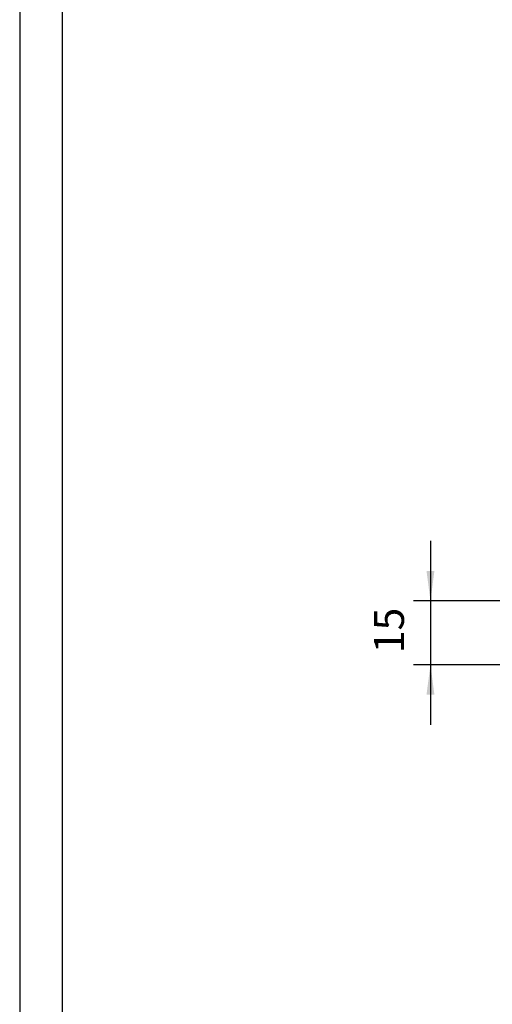
# Model space of a CAD drawing. Units: millimetres. Extents: x -139 to 1040, y -182 to 649.
# Drawn here: x -139 to -84, y 224 to 339 of the extents above; entities that cross this region are included whole.
import ezdxf

# ---------------------------------------------------------------- set-up
doc = ezdxf.new("R2010")
doc.units = ezdxf.units.MM
doc.layers.add('1', color=7, linetype='Continuous')
doc.styles.add('CONVERTER_15', font='txt.shx', dxfattribs={"width": 0.9})
doc.dimstyles.new('ME10_DIM_13', dxfattribs={"dimtxt": 7, "dimasz": 7, "dimexe": 4, "dimexo": 0, "dimgap": 4, "dimtad": 1, "dimdec": 0, "dimdsep": 46, "dimtxsty": 'CONVERTER_15', "dimsah": 1, "dimcen": 0.09, "dimclrd": 3, "dimclre": 3, "dimclrt": 4, "dimadec": 0, "dimazin": 0, "dimtfac": 1, "dimtdec": 4, "dimtix": 1, "dimtmove": 0, "dimatfit": 3, "dimfxl": 0, "dimtolj": 1, "dimtzin": 0, "dimarcsym": 0})

# ---------------------------------------------------------------- blocks, each defined once
blk = doc.blocks.new('a0kl', base_point=(450.74, 233.28))
at = {"layer": '1', "color": 2, "linetype": 'Continuous'}
blk.add_line((-138.83, 648.78), (-138.83, -182.22), dxfattribs=at)
at = {"layer": '1', "color": 3, "linetype": 'Continuous'}
blk.add_line((-133.83, 107.78), (-133.83, 643.78), dxfattribs=at)
blk = doc.blocks.new('Rahmen', base_point=(450.67, 194.06))
blk.add_blockref('a0kl', (450.74, 233.28))
blk = doc.blocks.new('*D408')
at = {"layer": '1', "color": 3, "linetype": 'Continuous'}
for p, q in [((-181.79, 555.88), (-181.79, 541.88)), ((-134.7, 541.88), (-185.79, 541.88)), ((-181.79, 541.88), (-181.79, 526.98)), ((-163.78, 526.98), (-185.79, 526.98)), ((-181.79, 526.98), (-181.79, 512.98)), ((-126.58, 526.98), (-159.99, 526.98))]:
    blk.add_line(p, q, dxfattribs=at)
at = {"layer": '1', "color": 3}
for points in [[(-182.72, 548.88), (-180.87, 548.88), (-181.79, 541.88)], [(-180.87, 519.98), (-182.72, 519.98), (-181.79, 526.98)]]:
    blk.add_solid(points, dxfattribs=at)
at = {"layer": '1', "color": 4, "insert": (-185.79, 529.68), "char_height": 7, "attachment_point": 7, "rotation": 90, "line_spacing_factor": 0.60024, "style": 'CONVERTER_15'}
blk.add_mtext('15', dxfattribs=at)
blk = doc.blocks.new('VordansB', base_point=(10, 518.384))
at = {"layer": '1'}
dim = blk.add_linear_dim(base=(-181.794, 541.877), p1=(-126.577, 526.977), p2=(-134.701, 541.877), angle=90, dimstyle='ME10_DIM_13', dxfattribs=at)
dim.commit()
dim.dimension.update_dxf_attribs({"geometry": '*D408', "text_midpoint": (-189.294, 533.877), "text_rotation": 90})

msp = doc.modelspace()

# ---------------------------------------------------------------- block references
msp.add_blockref('Rahmen', (450.67, 194.06))
at = {"xscale": 0.5, "yscale": 0.5, "zscale": 0.5}
msp.add_blockref('VordansB', (5, 259.19), dxfattribs=at)

doc.saveas('drawing.dxf')
